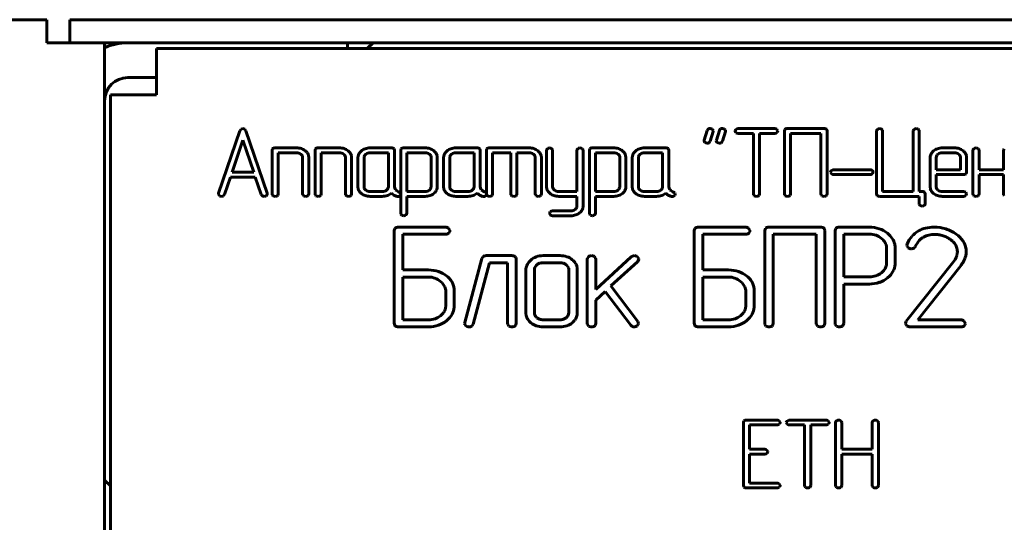
# Model space of a CAD drawing. Units: millimetres. Extents: x -91 to 2842, y 105 to 1996.
# Drawn here: x 126 to 168, y 1384 to 1406 of the extents above; entities that cross this region are included whole.
import ezdxf

# ---------------------------------------------------------------- set-up
doc = ezdxf.new("R2010")
doc.units = ezdxf.units.MM
doc.linetypes.add('K5LT_BASIC', pattern=[0])
doc.layers.add('Системный слой', color=7, linetype='Continuous')

# ---------------------------------------------------------------- blocks, each defined once
blk = doc.blocks.new('U193')
at = {"layer": 'Системный слой', "color": 143, "linetype": 'K5LT_BASIC', "lineweight": 60, "true_color": 0x33acca}
for p, q in [((110.248, 1405.574), (127.048, 1405.574)), ((127.048, 1404.574), (127.048, 1405.574)), ((128.048, 1405.574), (129.048, 1405.574)), ((128.048, 1404.574), (128.048, 1405.574)), ((129.048, 1405.574), (572.048, 1405.574)), ((129.548, 1404.574), (127.048, 1404.574)), ((129.548, 1404.574), (129.548, 1364.074)), ((129.548, 1404.574), (571.548, 1404.574)), ((140.048, 1404.574), (140.048, 1404.324)), ((141.148, 1404.574), (140.898, 1404.324)), ((131.798, 1404.324), (569.298, 1404.324)), ((131.798, 1404.324), (131.798, 1402.324)), ((131.798, 1403.074), (130.548, 1403.074)), ((129.798, 1365.324), (129.798, 1402.324)), ((131.798, 1402.324), (129.798, 1402.324)), ((135.396, 1400.776), (134.473, 1398.071)), ((135.448, 1400.85), (135.396, 1400.776)), ((135.522, 1400.871), (135.448, 1400.85)), ((135.604, 1400.845), (135.522, 1400.871)), ((135.649, 1400.776), (135.604, 1400.845)), ((136.571, 1398.071), (135.649, 1400.776)), ((155.59, 1400.789), (155.458, 1400.373)), ((155.716, 1400.323), (155.848, 1400.738)), ((155.836, 1400.82), (155.811, 1400.842)), ((155.853, 1400.77), (155.836, 1400.82)), ((155.848, 1400.738), (155.853, 1400.77)), ((156.117, 1400.789), (155.985, 1400.373)), ((156.243, 1400.323), (156.375, 1400.738)), ((156.363, 1400.82), (156.338, 1400.842)), ((156.38, 1400.77), (156.363, 1400.82)), ((156.375, 1400.738), (156.38, 1400.77)), ((156.792, 1400.766), (156.792, 1400.764)), ((156.792, 1400.764), (156.826, 1400.691)), ((156.902, 1400.869), (156.825, 1400.83)), ((156.924, 1400.871), (156.902, 1400.869)), ((158.51, 1400.871), (156.924, 1400.871)), ((156.924, 1400.662), (157.583, 1400.662)), ((157.583, 1400.662), (157.583, 1398.043)), ((157.848, 1400.662), (158.51, 1400.662)), ((157.848, 1398.043), (157.848, 1400.662)), ((158.641, 1400.777), (158.599, 1400.837)), ((158.607, 1400.695), (158.613, 1400.701)), ((158.613, 1400.701), (158.642, 1400.766)), ((158.642, 1400.766), (158.641, 1400.777)), ((158.942, 1400.832), (158.922, 1400.766)), ((158.922, 1400.766), (158.922, 1398.043)), ((158.95, 1400.841), (158.942, 1400.832)), ((160.637, 1400.871), (159.054, 1400.871)), ((159.187, 1398.043), (159.187, 1400.662)), ((159.187, 1400.662), (160.504, 1400.662)), ((160.504, 1400.662), (160.504, 1398.043)), ((160.769, 1400.766), (160.74, 1400.841)), ((160.769, 1398.043), (160.769, 1400.766)), ((162.904, 1400.767), (162.904, 1398.044)), ((163.164, 1400.799), (163.126, 1400.844)), ((163.169, 1400.767), (163.164, 1400.799)), ((163.169, 1398.148), (163.169, 1400.767)), ((164.486, 1400.767), (164.486, 1398.148)), ((164.746, 1400.799), (164.708, 1400.844)), ((164.751, 1400.767), (164.746, 1400.799)), ((164.751, 1398.148), (164.751, 1400.767)), ((135.524, 1400.371), (135.057, 1398.984)), ((135.991, 1398.984), (135.524, 1400.371)), ((155.458, 1400.373), (155.453, 1400.342)), ((155.985, 1400.373), (155.98, 1400.342)), ((136.81, 1399.996), (136.79, 1399.93)), ((136.79, 1399.93), (136.79, 1398.044)), ((136.818, 1400.004), (136.81, 1399.996)), ((137.843, 1400.035), (136.921, 1400.035)), ((137.054, 1398.044), (137.054, 1399.826)), ((137.054, 1399.826), (137.842, 1399.826)), ((138.662, 1399.996), (138.642, 1399.93)), ((138.642, 1399.93), (138.642, 1398.044)), ((138.67, 1400.004), (138.662, 1399.996)), ((139.695, 1400.035), (138.773, 1400.035)), ((138.906, 1399.826), (139.694, 1399.826)), ((138.906, 1398.044), (138.906, 1399.826)), ((140.644, 1399.904), (140.604, 1399.866)), ((141.942, 1400.035), (141.02, 1400.035)), ((141.809, 1399.826), (141.021, 1399.826)), ((141.809, 1398.358), (141.809, 1399.826)), ((142.073, 1399.93), (142.044, 1400.005)), ((142.073, 1398.359), (142.073, 1399.93)), ((142.366, 1399.996), (142.346, 1399.93)), ((142.346, 1399.93), (142.346, 1397.208)), ((142.374, 1400.004), (142.366, 1399.996)), ((143.402, 1400.035), (142.478, 1400.035)), ((142.61, 1399.826), (142.61, 1398.148)), ((143.401, 1399.826), (142.61, 1399.826)), ((144.348, 1399.904), (144.308, 1399.866)), ((145.646, 1400.035), (144.724, 1400.035)), ((145.513, 1399.826), (144.725, 1399.826)), ((145.513, 1398.358), (145.513, 1399.826)), ((145.778, 1399.93), (145.749, 1400.005)), ((145.778, 1398.359), (145.778, 1399.93)), ((146.07, 1399.996), (146.05, 1399.93)), ((146.05, 1399.93), (146.05, 1398.044)), ((146.078, 1400.004), (146.07, 1399.996)), ((147.894, 1400.035), (146.182, 1400.035)), ((146.315, 1399.826), (147.103, 1399.826)), ((146.315, 1398.044), (146.315, 1399.826)), ((147.103, 1399.826), (147.103, 1398.044)), ((147.368, 1399.826), (147.893, 1399.826)), ((147.368, 1398.044), (147.368, 1399.826)), ((148.643, 1399.931), (148.643, 1398.36)), ((148.903, 1399.963), (148.865, 1400.008)), ((148.908, 1399.931), (148.903, 1399.963)), ((148.908, 1398.36), (148.908, 1399.931)), ((149.958, 1399.931), (149.958, 1398.148)), ((150.217, 1399.963), (150.18, 1400.008)), ((150.223, 1399.931), (150.217, 1399.963)), ((150.223, 1397.522), (150.223, 1399.931)), ((150.515, 1399.996), (150.495, 1399.93)), ((150.495, 1399.93), (150.495, 1397.208)), ((150.523, 1400.004), (150.515, 1399.996)), ((151.551, 1400.035), (150.627, 1400.035)), ((150.76, 1399.826), (150.76, 1398.148)), ((151.55, 1399.826), (150.76, 1399.826)), ((152.497, 1399.904), (152.457, 1399.866)), ((153.795, 1400.035), (152.874, 1400.035)), ((153.662, 1399.826), (152.874, 1399.826)), ((153.662, 1398.358), (153.662, 1399.826)), ((153.927, 1399.93), (153.898, 1400.005)), ((153.927, 1398.359), (153.927, 1399.93)), ((165.369, 1399.904), (165.329, 1399.866)), ((166.272, 1400.035), (165.746, 1400.035)), ((166.272, 1399.826), (165.746, 1399.826)), ((167.071, 1399.93), (167.071, 1398.044)), ((167.331, 1399.962), (167.293, 1400.007)), ((167.336, 1399.93), (167.331, 1399.962)), ((167.336, 1399.093), (167.336, 1399.93)), ((168.386, 1399.93), (168.386, 1399.093)), ((138.028, 1399.765), (138.066, 1399.727)), ((138.105, 1399.616), (138.105, 1398.044)), ((138.369, 1399.615), (138.358, 1399.708)), ((138.369, 1398.044), (138.369, 1399.615)), ((139.881, 1399.765), (139.919, 1399.727)), ((139.957, 1399.616), (139.957, 1398.044)), ((140.221, 1399.615), (140.21, 1399.708)), ((140.221, 1398.044), (140.221, 1399.615)), ((140.494, 1399.615), (140.494, 1398.358)), ((140.764, 1399.66), (140.758, 1399.616)), ((140.758, 1399.616), (140.758, 1398.358)), ((143.606, 1399.746), (143.585, 1399.765)), ((143.661, 1398.36), (143.661, 1399.618)), ((143.925, 1399.618), (143.914, 1399.71)), ((143.925, 1398.36), (143.925, 1399.618)), ((144.198, 1399.615), (144.198, 1398.358)), ((144.468, 1399.66), (144.463, 1399.616)), ((144.463, 1399.616), (144.463, 1398.358)), ((148.08, 1399.765), (148.118, 1399.727)), ((148.156, 1399.616), (148.156, 1398.044)), ((148.421, 1399.615), (148.409, 1399.708)), ((148.421, 1398.044), (148.421, 1399.615)), ((151.755, 1399.746), (151.734, 1399.765)), ((151.81, 1398.36), (151.81, 1399.618)), ((152.075, 1399.618), (152.063, 1399.71)), ((152.075, 1398.36), (152.075, 1399.618)), ((152.347, 1399.615), (152.347, 1398.358)), ((152.617, 1399.66), (152.612, 1399.616)), ((152.612, 1399.616), (152.612, 1398.358)), ((165.219, 1399.615), (165.219, 1398.358)), ((165.489, 1399.66), (165.484, 1399.615)), ((165.484, 1399.615), (165.484, 1399.09)), ((166.496, 1399.727), (166.458, 1399.765)), ((166.534, 1399.09), (166.534, 1399.615)), ((166.799, 1399.615), (166.787, 1399.707)), ((166.799, 1398.986), (166.799, 1399.615)), ((135.057, 1398.984), (135.991, 1398.984)), ((160.922, 1398.988), (160.922, 1398.986)), ((160.922, 1398.986), (160.956, 1398.913)), ((161.031, 1399.091), (160.955, 1399.052)), ((161.053, 1399.093), (161.031, 1399.091)), ((162.634, 1399.093), (161.053, 1399.093)), ((162.765, 1398.999), (162.724, 1399.059)), ((162.737, 1398.923), (162.766, 1398.988)), ((162.766, 1398.988), (162.765, 1398.999)), ((165.484, 1399.09), (166.534, 1399.09)), ((166.778, 1398.92), (166.799, 1398.986)), ((168.386, 1399.093), (167.336, 1399.093)), ((134.726, 1398.016), (134.985, 1398.775)), ((134.985, 1398.775), (136.06, 1398.775)), ((136.06, 1398.775), (136.318, 1398.016)), ((161.053, 1398.884), (162.634, 1398.884)), ((162.732, 1398.917), (162.737, 1398.923)), ((165.484, 1398.357), (165.484, 1398.881)), ((165.484, 1398.881), (166.667, 1398.881)), ((166.77, 1398.911), (166.778, 1398.92)), ((167.336, 1398.884), (168.386, 1398.884)), ((167.336, 1398.044), (167.336, 1398.884)), ((168.386, 1398.884), (168.386, 1398.044)), ((140.494, 1398.358), (140.504, 1398.269)), ((140.797, 1398.247), (140.835, 1398.209)), ((141.021, 1398.148), (141.546, 1398.148)), ((141.804, 1398.313), (141.809, 1398.358)), ((142.085, 1398.295), (142.073, 1398.359)), ((142.121, 1398.227), (142.085, 1398.295)), ((142.335, 1398.091), (142.253, 1398.141)), ((142.349, 1398.043), (142.335, 1398.091)), ((142.61, 1398.148), (143.401, 1398.148)), ((143.66, 1398.339), (143.661, 1398.36)), ((143.774, 1398.063), (143.813, 1398.098)), ((144.198, 1398.358), (144.209, 1398.269)), ((144.501, 1398.247), (144.539, 1398.209)), ((144.725, 1398.148), (145.25, 1398.148)), ((145.508, 1398.313), (145.513, 1398.358)), ((145.789, 1398.295), (145.778, 1398.359)), ((145.825, 1398.227), (145.789, 1398.295)), ((146.04, 1398.091), (145.957, 1398.141)), ((146.053, 1398.043), (146.04, 1398.091)), ((148.643, 1398.36), (148.645, 1398.318)), ((148.988, 1398.21), (148.945, 1398.251)), ((149.958, 1398.148), (149.173, 1398.148)), ((150.76, 1398.148), (151.55, 1398.148)), ((151.809, 1398.339), (151.81, 1398.36)), ((151.923, 1398.063), (151.962, 1398.098)), ((152.347, 1398.358), (152.358, 1398.269)), ((152.65, 1398.247), (152.688, 1398.209)), ((152.874, 1398.148), (153.4, 1398.148)), ((153.657, 1398.313), (153.662, 1398.358)), ((153.939, 1398.295), (153.927, 1398.359)), ((153.974, 1398.227), (153.939, 1398.295)), ((154.189, 1398.091), (154.107, 1398.141)), ((154.202, 1398.043), (154.189, 1398.091)), ((164.486, 1398.148), (163.169, 1398.148)), ((164.88, 1398.148), (164.751, 1398.148)), ((165.013, 1398.043), (164.984, 1398.118)), ((165.219, 1398.358), (165.23, 1398.269)), ((165.56, 1398.209), (165.522, 1398.247)), ((166.667, 1398.148), (165.747, 1398.148)), ((166.798, 1398.054), (166.757, 1398.115)), ((134.473, 1398.071), (134.468, 1398.041)), ((134.468, 1398.041), (134.472, 1398.014)), ((134.472, 1398.014), (134.509, 1397.967)), ((134.683, 1397.959), (134.688, 1397.962)), ((134.688, 1397.962), (134.726, 1398.016)), ((136.576, 1398.039), (136.571, 1398.071)), ((136.79, 1398.044), (136.795, 1398.007)), ((136.795, 1398.007), (136.829, 1397.964)), ((137.017, 1397.964), (137.034, 1397.981)), ((137.034, 1397.981), (137.054, 1398.044)), ((138.105, 1398.044), (138.11, 1398.007)), ((138.11, 1398.007), (138.144, 1397.964)), ((138.332, 1397.964), (138.349, 1397.981)), ((138.349, 1397.981), (138.369, 1398.044)), ((138.642, 1398.044), (138.647, 1398.007)), ((138.647, 1398.007), (138.681, 1397.964)), ((138.869, 1397.964), (138.886, 1397.981)), ((138.886, 1397.981), (138.906, 1398.044)), ((139.957, 1398.044), (139.962, 1398.007)), ((139.962, 1398.007), (139.996, 1397.964)), ((140.184, 1397.964), (140.201, 1397.981)), ((140.201, 1397.981), (140.221, 1398.044)), ((141.02, 1397.939), (141.546, 1397.939)), ((142.174, 1397.939), (142.222, 1397.934)), ((142.312, 1397.965), (142.328, 1397.982)), ((142.328, 1397.982), (142.349, 1398.043)), ((142.61, 1397.939), (143.402, 1397.939)), ((142.61, 1397.208), (142.61, 1397.939)), ((144.724, 1397.939), (145.251, 1397.939)), ((145.878, 1397.939), (145.926, 1397.934)), ((146.016, 1397.965), (146.032, 1397.982)), ((146.032, 1397.982), (146.053, 1398.043)), ((146.05, 1398.044), (146.056, 1398.007)), ((146.056, 1398.007), (146.09, 1397.964)), ((146.278, 1397.964), (146.295, 1397.981)), ((146.295, 1397.981), (146.315, 1398.044)), ((147.103, 1398.044), (147.109, 1398.007)), ((147.109, 1398.007), (147.143, 1397.964)), ((147.331, 1397.964), (147.348, 1397.981)), ((147.348, 1397.981), (147.368, 1398.044)), ((148.156, 1398.044), (148.162, 1398.007)), ((148.162, 1398.007), (148.196, 1397.964)), ((148.384, 1397.964), (148.401, 1397.981)), ((148.401, 1397.981), (148.421, 1398.044)), ((149.172, 1397.939), (149.958, 1397.939)), ((149.958, 1397.939), (149.958, 1397.522)), ((150.76, 1397.939), (151.551, 1397.939)), ((150.76, 1397.208), (150.76, 1397.939)), ((152.873, 1397.939), (153.4, 1397.939)), ((154.027, 1397.939), (154.075, 1397.934)), ((154.165, 1397.965), (154.182, 1397.982)), ((154.182, 1397.982), (154.202, 1398.043)), ((157.583, 1398.043), (157.589, 1398.006)), ((157.589, 1398.006), (157.623, 1397.964)), ((157.811, 1397.964), (157.828, 1397.981)), ((157.828, 1397.981), (157.848, 1398.043)), ((158.922, 1398.043), (158.928, 1398.006)), ((158.928, 1398.006), (158.962, 1397.964)), ((159.15, 1397.964), (159.167, 1397.981)), ((159.167, 1397.981), (159.187, 1398.043)), ((160.504, 1398.043), (160.51, 1398.006)), ((160.51, 1398.006), (160.544, 1397.964)), ((160.732, 1397.964), (160.749, 1397.981)), ((160.749, 1397.981), (160.769, 1398.043)), ((162.904, 1398.044), (162.933, 1397.969)), ((163.036, 1397.939), (164.748, 1397.939)), ((164.748, 1397.939), (164.748, 1397.625)), ((165.013, 1397.624), (165.013, 1398.043)), ((165.746, 1397.939), (166.667, 1397.939)), ((166.764, 1397.973), (166.77, 1397.978)), ((166.77, 1397.978), (166.799, 1398.044)), ((166.799, 1398.044), (166.798, 1398.054)), ((167.071, 1398.044), (167.077, 1398.007)), ((167.077, 1398.007), (167.111, 1397.964)), ((167.299, 1397.964), (167.316, 1397.981)), ((167.316, 1397.981), (167.336, 1398.044)), ((168.386, 1398.044), (168.392, 1398.007)), ((168.392, 1398.007), (168.426, 1397.964)), ((149.698, 1397.312), (148.906, 1397.312)), ((149.958, 1397.522), (149.953, 1397.477)), ((150.071, 1397.227), (150.111, 1397.263)), ((164.748, 1397.625), (164.753, 1397.592)), ((164.753, 1397.592), (164.79, 1397.546)), ((142.346, 1397.208), (142.351, 1397.176)), ((142.351, 1397.176), (142.388, 1397.131)), ((148.775, 1397.207), (148.775, 1397.205)), ((148.775, 1397.205), (148.809, 1397.134)), ((148.906, 1397.103), (149.699, 1397.103)), ((150.495, 1397.208), (150.5, 1397.176)), ((150.5, 1397.176), (150.537, 1397.131)), ((142.094, 1396.557), (142.064, 1396.458)), ((142.064, 1396.458), (142.064, 1392.454)), ((142.105, 1396.569), (142.094, 1396.557)), ((144.286, 1396.612), (142.249, 1396.612)), ((144.47, 1396.473), (144.412, 1396.563)), ((144.423, 1396.354), (144.459, 1396.405)), ((144.459, 1396.405), (144.471, 1396.459)), ((144.471, 1396.459), (144.47, 1396.473)), ((155.058, 1396.557), (155.029, 1396.458)), ((155.029, 1396.458), (155.029, 1392.454)), ((155.07, 1396.569), (155.058, 1396.557)), ((157.251, 1396.612), (155.214, 1396.612)), ((157.435, 1396.473), (157.377, 1396.563)), ((157.388, 1396.354), (157.424, 1396.405)), ((157.424, 1396.405), (157.436, 1396.459)), ((157.436, 1396.459), (157.435, 1396.473)), ((158.101, 1396.557), (158.071, 1396.458)), ((158.071, 1396.458), (158.071, 1392.453)), ((158.113, 1396.569), (158.101, 1396.557)), ((160.482, 1396.612), (158.257, 1396.612)), ((160.667, 1392.453), (160.667, 1396.458)), ((161.144, 1396.557), (161.114, 1396.458)), ((161.114, 1396.458), (161.114, 1392.453)), ((161.155, 1396.569), (161.144, 1396.557)), ((162.595, 1396.612), (161.299, 1396.612)), ((142.435, 1394.76), (142.435, 1396.305)), ((142.435, 1396.305), (144.286, 1396.305)), ((144.286, 1396.305), (144.302, 1396.306)), ((155.399, 1396.305), (157.251, 1396.305)), ((155.399, 1394.76), (155.399, 1396.305)), ((157.251, 1396.305), (157.266, 1396.306)), ((158.442, 1396.305), (160.297, 1396.305)), ((158.442, 1392.453), (158.442, 1396.305)), ((160.297, 1396.305), (160.297, 1392.453)), ((161.485, 1396.305), (161.485, 1394.458)), ((162.595, 1396.305), (161.485, 1396.305)), ((163.174, 1396.075), (163.121, 1396.123)), ((163.339, 1395.072), (163.339, 1395.689)), ((163.71, 1395.072), (163.71, 1395.688)), ((164.231, 1395.881), (164.22, 1395.826)), ((164.22, 1395.826), (164.225, 1395.787)), ((164.225, 1395.787), (164.277, 1395.717)), ((145.851, 1395.259), (145.11, 1392.487)), ((145.91, 1395.347), (145.851, 1395.259)), ((147.144, 1395.379), (146.033, 1395.379)), ((147.329, 1392.453), (147.329, 1395.225)), ((147.964, 1395.187), (147.92, 1395.144)), ((149.234, 1395.379), (148.493, 1395.379)), ((150.415, 1395.275), (150.401, 1395.225)), ((150.401, 1395.225), (150.401, 1392.453)), ((150.457, 1395.327), (150.415, 1395.275)), ((150.765, 1395.271), (150.712, 1395.339)), ((150.772, 1395.225), (150.765, 1395.271)), ((152.305, 1395.324), (150.772, 1393.916)), ((150.772, 1393.916), (150.772, 1395.225)), ((151.43, 1394.068), (152.579, 1395.114)), ((152.629, 1395.236), (152.569, 1395.331)), ((152.579, 1395.114), (152.589, 1395.124)), ((152.589, 1395.124), (152.631, 1395.219)), ((152.631, 1395.219), (152.629, 1395.236)), ((166.298, 1395.217), (166.22, 1395.097)), ((166.353, 1395.325), (166.298, 1395.217)), ((143.549, 1394.76), (142.435, 1394.76)), ((145.473, 1392.42), (146.181, 1395.072)), ((146.181, 1395.072), (146.959, 1395.072)), ((146.959, 1395.072), (146.959, 1392.454)), ((147.753, 1394.763), (147.753, 1392.915)), ((148.13, 1394.826), (148.123, 1394.764)), ((148.123, 1394.764), (148.123, 1392.915)), ((149.234, 1395.072), (148.493, 1395.072)), ((149.548, 1394.932), (149.497, 1394.983)), ((149.605, 1392.915), (149.605, 1394.764)), ((149.975, 1392.915), (149.975, 1394.763)), ((156.514, 1394.76), (155.399, 1394.76)), ((166.22, 1395.097), (164.186, 1392.54)), ((164.69, 1392.606), (166.531, 1394.925)), ((142.437, 1394.453), (142.435, 1392.606)), ((143.545, 1394.453), (142.437, 1394.453)), ((144.128, 1394.207), (144.063, 1394.267)), ((155.402, 1394.453), (155.399, 1392.606)), ((156.509, 1394.453), (155.402, 1394.453)), ((157.093, 1394.207), (157.028, 1394.267)), ((161.485, 1394.458), (162.595, 1394.458)), ((163.384, 1394.423), (163.462, 1394.494)), ((144.289, 1393.223), (144.289, 1393.84)), ((144.641, 1394.033), (144.585, 1394.197)), ((144.66, 1393.935), (144.641, 1394.033)), ((144.66, 1393.223), (144.66, 1393.935)), ((152.594, 1392.537), (151.43, 1394.068)), ((157.254, 1393.223), (157.254, 1393.84)), ((157.606, 1394.033), (157.55, 1394.197)), ((157.624, 1393.935), (157.606, 1394.033)), ((157.624, 1393.223), (157.624, 1393.935)), ((161.485, 1394.152), (162.595, 1394.152)), ((161.485, 1392.453), (161.485, 1394.152)), ((150.772, 1393.454), (151.175, 1393.827)), ((150.772, 1392.453), (150.772, 1393.454)), ((151.175, 1393.827), (152.282, 1392.37)), ((142.435, 1392.606), (143.545, 1392.606)), ((144.334, 1392.572), (144.411, 1392.643)), ((148.18, 1392.747), (148.23, 1392.696)), ((148.493, 1392.606), (149.234, 1392.606)), ((149.598, 1392.853), (149.605, 1392.915)), ((155.399, 1392.606), (156.51, 1392.606)), ((157.298, 1392.572), (157.376, 1392.643)), ((166.557, 1392.606), (164.69, 1392.606)), ((166.741, 1392.467), (166.682, 1392.557)), ((142.249, 1392.299), (143.545, 1392.299)), ((145.11, 1392.487), (145.107, 1392.45)), ((145.107, 1392.45), (145.112, 1392.412)), ((145.112, 1392.412), (145.164, 1392.341)), ((145.415, 1392.331), (145.473, 1392.42)), ((146.959, 1392.454), (146.967, 1392.4)), ((146.967, 1392.4), (147.014, 1392.336)), ((147.277, 1392.336), (147.3, 1392.36)), ((147.3, 1392.36), (147.329, 1392.453)), ((148.493, 1392.299), (149.234, 1392.299)), ((150.401, 1392.453), (150.409, 1392.4)), ((150.409, 1392.4), (150.457, 1392.336)), ((150.72, 1392.336), (150.742, 1392.36)), ((150.742, 1392.36), (150.772, 1392.453)), ((152.564, 1392.343), (152.608, 1392.396)), ((152.623, 1392.451), (152.594, 1392.537)), ((152.608, 1392.396), (152.623, 1392.451)), ((155.214, 1392.299), (156.51, 1392.299)), ((158.071, 1392.453), (158.079, 1392.399)), ((158.079, 1392.399), (158.127, 1392.336)), ((158.39, 1392.336), (158.412, 1392.359)), ((158.412, 1392.359), (158.442, 1392.453)), ((160.297, 1392.453), (160.304, 1392.399)), ((160.304, 1392.399), (160.352, 1392.336)), ((160.615, 1392.336), (160.638, 1392.359)), ((160.638, 1392.359), (160.667, 1392.453)), ((161.114, 1392.453), (161.122, 1392.399)), ((161.122, 1392.399), (161.17, 1392.336)), ((161.433, 1392.336), (161.455, 1392.359)), ((161.455, 1392.359), (161.485, 1392.453)), ((164.16, 1392.466), (164.173, 1392.404)), ((164.173, 1392.404), (164.212, 1392.349)), ((164.342, 1392.299), (166.557, 1392.299)), ((166.557, 1392.299), (166.572, 1392.3)), ((166.694, 1392.349), (166.73, 1392.399)), ((166.73, 1392.399), (166.742, 1392.453)), ((166.742, 1392.453), (166.741, 1392.467)), ((157.177, 1388.233), (157.157, 1388.167)), ((157.157, 1388.167), (157.157, 1385.445)), ((157.185, 1388.241), (157.177, 1388.233)), ((158.606, 1388.271), (157.288, 1388.271)), ((157.421, 1387.012), (157.421, 1388.062)), ((157.421, 1388.062), (158.606, 1388.062)), ((158.737, 1388.178), (158.695, 1388.238)), ((158.703, 1388.096), (158.709, 1388.101)), ((158.709, 1388.101), (158.738, 1388.167)), ((158.738, 1388.167), (158.737, 1388.178)), ((159.006, 1388.167), (159.006, 1388.165)), ((159.006, 1388.165), (159.04, 1388.092)), ((159.116, 1388.27), (159.039, 1388.231)), ((159.138, 1388.271), (159.116, 1388.27)), ((160.724, 1388.271), (159.138, 1388.271)), ((159.138, 1388.062), (159.797, 1388.062)), ((159.797, 1388.062), (159.797, 1385.444)), ((160.062, 1385.444), (160.062, 1388.062)), ((160.062, 1388.062), (160.724, 1388.062)), ((160.855, 1388.178), (160.813, 1388.238)), ((160.821, 1388.096), (160.827, 1388.101)), ((160.827, 1388.101), (160.856, 1388.167)), ((160.856, 1388.167), (160.855, 1388.178)), ((161.136, 1388.167), (161.136, 1385.444)), ((161.396, 1388.199), (161.358, 1388.245)), ((161.401, 1388.167), (161.396, 1388.199)), ((161.401, 1387.012), (161.401, 1388.167)), ((162.718, 1388.167), (162.718, 1387.012)), ((162.978, 1388.199), (162.941, 1388.245)), ((162.983, 1388.167), (162.978, 1388.199)), ((162.983, 1385.444), (162.983, 1388.167)), ((158.078, 1387.012), (157.421, 1387.012)), ((157.421, 1385.549), (157.421, 1386.803)), ((157.421, 1386.803), (158.078, 1386.803)), ((158.209, 1386.918), (158.168, 1386.979)), ((158.176, 1386.836), (158.181, 1386.842)), ((158.181, 1386.842), (158.21, 1386.907)), ((158.21, 1386.907), (158.209, 1386.918)), ((162.718, 1387.012), (161.401, 1387.012)), ((161.401, 1386.803), (162.718, 1386.803)), ((161.401, 1385.444), (161.401, 1386.803)), ((162.718, 1386.803), (162.718, 1385.444)), ((129.548, 1385.674), (129.798, 1385.424)), ((157.157, 1385.445), (157.186, 1385.369)), ((157.288, 1385.34), (158.606, 1385.34)), ((158.606, 1385.549), (157.421, 1385.549)), ((158.737, 1385.455), (158.695, 1385.515)), ((158.703, 1385.373), (158.709, 1385.379)), ((158.709, 1385.379), (158.738, 1385.444)), ((158.738, 1385.444), (158.737, 1385.455)), ((159.797, 1385.444), (159.803, 1385.407)), ((159.803, 1385.407), (159.837, 1385.364)), ((160.025, 1385.364), (160.042, 1385.382)), ((160.042, 1385.382), (160.062, 1385.444)), ((161.136, 1385.444), (161.142, 1385.407)), ((161.142, 1385.407), (161.176, 1385.364)), ((161.364, 1385.364), (161.381, 1385.382)), ((161.381, 1385.382), (161.401, 1385.444)), ((162.718, 1385.444), (162.724, 1385.407)), ((162.724, 1385.407), (162.758, 1385.364)), ((162.946, 1385.364), (162.963, 1385.382)), ((162.963, 1385.382), (162.983, 1385.444))]:
    blk.add_line(p, q, dxfattribs=at)
for centre, radius, start, end in [((130.548, 1402.074), 2.5, 90, 113.5782), ((130.548, 1402.074), 1, 90, 180), ((155.704, 1400.749), 0.121, 122.8075, 160.765), ((155.713, 1400.721), 0.15, 88.8892, 119.8992), ((155.717, 1400.701), 0.17, 56.4139, 90.3183), ((156.231, 1400.749), 0.121, 122.8075, 160.765), ((156.24, 1400.721), 0.15, 88.8892, 119.8992), ((156.244, 1400.701), 0.17, 56.4139, 90.3183), ((156.917, 1400.742), 0.127, 136.2558, 169.0495), ((156.918, 1400.819), 0.157, 234.4113, 272.1902), ((158.506, 1400.725), 0.146, 50.4364, 88.6716), ((158.517, 1400.801), 0.139, 267.2192, 310.6239), ((159.013, 1400.773), 0.0918, 106.2385, 132.5918), ((159.054, 1400.631), 0.239, 90, 106.2385), ((160.637, 1400.63), 0.24, 73.9531, 90), ((160.678, 1400.772), 0.0926, 47.9699, 73.9531), ((163.006, 1400.754), 0.103, 127.3839, 172.846), ((163.037, 1400.732), 0.139, 90.0788, 131.9499), ((163.035, 1400.704), 0.167, 56.826, 89.5244), ((164.589, 1400.754), 0.103, 127.3919, 172.8676), ((164.619, 1400.732), 0.139, 90.0788, 131.9499), ((164.617, 1400.704), 0.167, 56.826, 89.5244), ((155.613, 1400.38), 0.165, 193.5965, 222.9627), ((155.587, 1400.42), 0.179, 237.9499, 270.7764), ((155.593, 1400.384), 0.143, 268.7104, 298.9541), ((155.574, 1400.388), 0.156, 304.3103, 335.3798), ((156.14, 1400.38), 0.165, 193.5965, 222.9627), ((156.114, 1400.42), 0.179, 237.9499, 270.7764), ((156.12, 1400.384), 0.143, 268.7104, 298.9541), ((156.101, 1400.388), 0.156, 304.3102, 335.3798), ((136.88, 1399.937), 0.0918, 106.2471, 132.6001), ((136.921, 1399.796), 0.239, 90, 106.2471), ((137.842, 1399.488), 0.337, 71.9413, 90), ((137.843, 1399.361), 0.673, 72.0759, 90), ((137.866, 1399.561), 0.261, 51.399, 71.9413), ((137.885, 1399.492), 0.536, 51.9635, 72.0759), ((137.934, 1399.555), 0.456, 34.6579, 51.9635), ((138.036, 1399.625), 0.333, 14.3747, 34.6579), ((138.732, 1399.937), 0.0918, 106.2471, 132.6001), ((138.773, 1399.796), 0.239, 90, 106.2471), ((139.694, 1399.488), 0.337, 71.9413, 90), ((139.695, 1399.361), 0.673, 72.0759, 90), ((139.718, 1399.561), 0.261, 51.399, 71.9413), ((139.737, 1399.492), 0.536, 51.9635, 72.0759), ((139.786, 1399.555), 0.456, 34.6579, 51.9635), ((139.888, 1399.625), 0.333, 14.3747, 34.6579), ((140.921, 1399.563), 0.438, 136.324, 156.2185), ((140.971, 1399.529), 0.497, 109.1829, 131.1121), ((141.02, 1399.387), 0.648, 90, 109.1829), ((140.997, 1399.561), 0.261, 108.0645, 128.6105), ((141.021, 1399.489), 0.337, 90, 108.0645), ((141.942, 1399.795), 0.24, 73.9463, 90), ((141.982, 1399.936), 0.0925, 47.9601, 73.9463), ((142.436, 1399.937), 0.0918, 106.2405, 132.5937), ((142.478, 1399.795), 0.239, 90, 106.2405), ((143.401, 1399.501), 0.325, 71.716, 90), ((143.402, 1399.383), 0.651, 71.9138, 90), ((143.42, 1399.558), 0.264, 51.4275, 71.716), ((143.433, 1399.479), 0.551, 52.226, 71.9138), ((143.487, 1399.549), 0.462, 35.1175, 52.226), ((143.597, 1399.626), 0.328, 14.7662, 35.1175), ((144.625, 1399.563), 0.438, 136.324, 156.2185), ((144.675, 1399.529), 0.497, 109.1829, 131.1121), ((144.724, 1399.387), 0.648, 90, 109.1829), ((144.702, 1399.561), 0.261, 108.0645, 128.6105), ((144.725, 1399.489), 0.337, 90, 108.0645), ((145.646, 1399.795), 0.24, 73.9463, 90), ((145.687, 1399.936), 0.0925, 47.9601, 73.9463), ((146.141, 1399.937), 0.0919, 106.2418, 132.595), ((146.182, 1399.795), 0.239, 90, 106.2418), ((147.893, 1399.488), 0.338, 71.9544, 90), ((147.894, 1399.36), 0.674, 72.0852, 90), ((147.917, 1399.56), 0.261, 51.4218, 71.9544), ((147.936, 1399.492), 0.536, 51.9785, 72.0852), ((147.986, 1399.555), 0.456, 34.6769, 51.9785), ((148.087, 1399.625), 0.333, 14.3918, 34.6769), ((148.745, 1399.918), 0.103, 127.4085, 172.8659), ((148.775, 1399.896), 0.139, 90.0817, 131.9693), ((148.774, 1399.868), 0.167, 56.8042, 89.5222), ((150.06, 1399.918), 0.103, 127.4171, 172.8425), ((150.09, 1399.896), 0.139, 90.0846, 131.9886), ((150.089, 1399.868), 0.167, 56.8042, 89.5222), ((150.586, 1399.937), 0.0918, 106.2405, 132.5937), ((150.627, 1399.795), 0.239, 90, 106.2405), ((151.55, 1399.501), 0.325, 71.716, 90), ((151.551, 1399.383), 0.651, 71.9138, 90), ((151.569, 1399.558), 0.264, 51.4275, 71.716), ((151.582, 1399.479), 0.551, 52.226, 71.9138), ((151.636, 1399.549), 0.462, 35.1175, 52.226), ((151.746, 1399.626), 0.328, 14.7662, 35.1175), ((152.774, 1399.563), 0.438, 136.324, 156.2185), ((152.824, 1399.529), 0.497, 109.1829, 131.1121), ((152.874, 1399.387), 0.648, 90, 109.1829), ((152.851, 1399.561), 0.261, 108.0645, 128.6105), ((152.874, 1399.489), 0.337, 90, 108.0645), ((153.795, 1399.795), 0.24, 73.9463, 90), ((153.836, 1399.936), 0.0925, 47.9601, 73.9463), ((165.646, 1399.563), 0.438, 136.324, 156.2185), ((165.696, 1399.529), 0.497, 109.1829, 131.1121), ((165.746, 1399.387), 0.648, 90, 109.1829), ((165.723, 1399.561), 0.261, 108.0989, 128.6674), ((165.746, 1399.489), 0.336, 90, 108.0989), ((166.272, 1399.362), 0.673, 72.0615, 90), ((166.272, 1399.489), 0.336, 71.9011, 90), ((166.295, 1399.561), 0.261, 51.3326, 71.9011), ((166.314, 1399.492), 0.536, 51.9397, 72.0615), ((166.364, 1399.555), 0.456, 34.6268, 51.9397), ((166.465, 1399.625), 0.333, 14.3469, 34.6268), ((167.174, 1399.917), 0.103, 127.4251, 172.8641), ((167.204, 1399.896), 0.139, 90.0846, 131.9886), ((167.202, 1399.868), 0.167, 56.826, 89.5244), ((168.488, 1399.917), 0.103, 127.3919, 172.8676), ((137.926, 1399.617), 0.178, 18.9763, 38.1007), ((137.923, 1399.616), 0.181, 0, 18.9763), ((139.778, 1399.617), 0.178, 18.9763, 38.1007), ((139.776, 1399.616), 0.181, 0, 18.9763), ((140.802, 1399.615), 0.308, 156.2185, 180), ((140.926, 1399.62), 0.167, 145.8545, 166.1365), ((140.978, 1399.584), 0.231, 128.6104, 145.8545), ((143.47, 1399.609), 0.193, 23.218, 44.9845), ((143.491, 1399.618), 0.17, 0, 23.218), ((144.506, 1399.615), 0.308, 156.2185, 180), ((144.63, 1399.62), 0.167, 145.8545, 166.1365), ((144.683, 1399.584), 0.231, 128.6104, 145.8545), ((147.978, 1399.617), 0.178, 18.9786, 38.1018), ((147.975, 1399.616), 0.181, 0, 18.9786), ((151.619, 1399.609), 0.193, 23.218, 44.9845), ((151.64, 1399.618), 0.17, 0, 23.218), ((152.655, 1399.615), 0.308, 156.2185, 180), ((152.779, 1399.62), 0.167, 145.8545, 166.1365), ((152.832, 1399.584), 0.231, 128.6104, 145.8545), ((165.527, 1399.615), 0.308, 156.2185, 180), ((165.652, 1399.62), 0.168, 145.9301, 166.2041), ((165.704, 1399.584), 0.231, 128.6674, 145.9301), ((166.355, 1399.616), 0.179, 18.9665, 38.0979), ((166.352, 1399.615), 0.182, 0, 18.9665), ((161.047, 1398.964), 0.127, 136.2964, 169.0676), ((162.631, 1398.947), 0.146, 50.3943, 88.6704), ((161.047, 1399.041), 0.157, 234.3946, 272.1802), ((162.641, 1399.023), 0.139, 267.2208, 310.6446), ((166.667, 1399.119), 0.238, 270, 286.265), ((166.708, 1398.979), 0.0918, 286.265, 312.6173), ((140.828, 1398.35), 0.334, 193.9536, 214.2445), ((140.934, 1398.422), 0.462, 214.2445, 231.4691), ((140.94, 1398.358), 0.181, 180, 198.9744), ((140.937, 1398.357), 0.178, 198.9744, 218.1004), ((140.997, 1398.413), 0.261, 231.3895, 251.9355), ((141.021, 1398.485), 0.337, 251.9355, 270), ((141.546, 1398.485), 0.337, 270, 288.0645), ((141.57, 1398.413), 0.261, 288.0645, 308.6105), ((141.589, 1398.389), 0.231, 308.6105, 325.8545), ((141.641, 1398.354), 0.167, 325.8545, 346.1365), ((142.275, 1398.354), 0.2, 219.519, 237.0221), ((142.449, 1398.623), 0.52, 237.0221, 247.8466), ((143.401, 1398.443), 0.295, 270, 289.1225), ((143.404, 1398.434), 0.286, 289.1225, 308.5699), ((143.433, 1398.397), 0.239, 308.5699, 328.7302), ((143.499, 1398.358), 0.162, 328.7302, 353.2798), ((143.533, 1398.378), 0.397, 315.0527, 336.8248), ((143.575, 1398.36), 0.351, 336.8248, 0), ((144.532, 1398.35), 0.334, 193.9536, 214.2445), ((144.638, 1398.422), 0.462, 214.2445, 231.4691), ((144.644, 1398.358), 0.181, 180, 198.9744), ((144.641, 1398.357), 0.178, 198.9744, 218.1004), ((144.702, 1398.413), 0.261, 231.3895, 251.9355), ((144.725, 1398.485), 0.337, 251.9355, 270), ((145.25, 1398.485), 0.337, 270, 288.0645), ((145.274, 1398.413), 0.261, 288.0645, 308.6105), ((145.293, 1398.389), 0.231, 308.6105, 325.8545), ((145.345, 1398.354), 0.167, 325.8545, 346.1365), ((145.979, 1398.354), 0.2, 219.519, 237.0221), ((146.154, 1398.623), 0.52, 237.0221, 247.8466), ((148.972, 1398.355), 0.329, 186.5574, 210.9304), ((149.085, 1398.423), 0.461, 210.9304, 231.4735), ((149.081, 1398.36), 0.174, 180, 199.1725), ((149.085, 1398.361), 0.178, 199.1725, 218.1176), ((149.165, 1398.44), 0.291, 232.355, 251.5459), ((149.173, 1398.463), 0.314, 251.5459, 270), ((151.55, 1398.443), 0.295, 270, 289.1225), ((151.553, 1398.434), 0.286, 289.1225, 308.5699), ((151.583, 1398.397), 0.239, 308.5699, 328.7302), ((151.648, 1398.358), 0.162, 328.7302, 353.2798), ((151.682, 1398.378), 0.397, 315.0527, 336.8248), ((151.724, 1398.36), 0.351, 336.8248, 0), ((152.682, 1398.35), 0.334, 193.9536, 214.2445), ((152.787, 1398.422), 0.462, 214.2445, 231.4691), ((152.793, 1398.358), 0.181, 180, 198.9744), ((152.79, 1398.357), 0.178, 198.9744, 218.1004), ((152.851, 1398.413), 0.261, 231.3895, 251.9355), ((152.874, 1398.485), 0.337, 251.9355, 270), ((153.4, 1398.485), 0.337, 270, 288.0645), ((153.423, 1398.413), 0.261, 288.0645, 308.6105), ((153.442, 1398.389), 0.231, 308.6105, 325.8545), ((153.495, 1398.354), 0.167, 325.8545, 346.1365), ((154.128, 1398.354), 0.2, 219.519, 237.0221), ((154.303, 1398.623), 0.52, 237.0221, 247.8466), ((164.88, 1397.907), 0.241, 73.9537, 90), ((164.921, 1398.049), 0.093, 47.9707, 73.9537), ((165.553, 1398.35), 0.334, 193.9667, 214.2589), ((165.659, 1398.422), 0.462, 214.2589, 231.4805), ((165.664, 1398.357), 0.181, 180, 198.9835), ((165.662, 1398.357), 0.178, 198.9835, 218.1044), ((165.723, 1398.414), 0.262, 231.473, 251.9846), ((165.747, 1398.487), 0.338, 251.9846, 270), ((166.664, 1398.003), 0.145, 50.337, 88.6497), ((134.601, 1398.102), 0.164, 235.8, 270.5043), ((134.604, 1398.097), 0.158, 269.3807, 299.7986), ((136.423, 1398.052), 0.111, 198.9974, 239.5663), ((136.439, 1398.096), 0.158, 242.5522, 270.8121), ((136.441, 1398.108), 0.17, 270.0214, 302.9522), ((136.472, 1398.05), 0.104, 306.1556, 354.077), ((136.972, 1398.308), 0.372, 247.4065, 262.2218), ((136.928, 1398.11), 0.171, 268.0029, 301.5625), ((138.287, 1398.308), 0.372, 247.4065, 262.2218), ((138.243, 1398.11), 0.171, 268.0029, 301.5625), ((138.824, 1398.308), 0.372, 247.4065, 262.2218), ((138.78, 1398.11), 0.171, 268.0029, 301.5625), ((140.139, 1398.308), 0.372, 247.4065, 262.2218), ((140.095, 1398.11), 0.171, 268.0029, 301.5625), ((140.973, 1398.47), 0.524, 231.4691, 251.9806), ((141.02, 1398.616), 0.677, 251.9806, 270), ((141.546, 1398.61), 0.671, 270, 289.558), ((141.601, 1398.456), 0.507, 289.558, 312.0924), ((143.166, 1399.492), 1.87, 229.0603, 232.3752), ((142.09, 1398.095), 0.106, 232.3752, 246.3238), ((142.336, 1398.43), 0.52, 236.1988, 245.2225), ((142.23, 1398.201), 0.267, 245.2225, 257.8163), ((142.228, 1398.061), 0.128, 267.3045, 311.1841), ((143.402, 1398.602), 0.663, 270, 288.3595), ((143.449, 1398.461), 0.514, 288.3595, 309.2386), ((144.677, 1398.47), 0.524, 231.4691, 251.9806), ((144.724, 1398.616), 0.677, 251.9806, 270), ((145.251, 1398.61), 0.671, 270, 289.558), ((145.305, 1398.456), 0.507, 289.558, 312.0924), ((146.87, 1399.492), 1.87, 229.0603, 232.3752), ((145.794, 1398.095), 0.106, 232.3752, 246.3238), ((146.04, 1398.43), 0.52, 236.1988, 245.2225), ((145.935, 1398.201), 0.267, 245.2225, 257.8163), ((145.932, 1398.061), 0.128, 267.3045, 311.1841), ((146.233, 1398.308), 0.372, 247.4065, 262.2218), ((146.188, 1398.11), 0.171, 268.0029, 301.5625), ((147.286, 1398.308), 0.372, 247.4065, 262.2218), ((147.241, 1398.11), 0.171, 268.0029, 301.5625), ((148.339, 1398.308), 0.372, 247.4065, 262.2218), ((148.294, 1398.11), 0.171, 268.0029, 301.5625), ((149.135, 1398.485), 0.54, 231.4735, 251.6945), ((149.172, 1398.597), 0.658, 251.6945, 270), ((151.551, 1398.602), 0.663, 270, 288.3595), ((151.598, 1398.461), 0.514, 288.3595, 309.2386), ((152.826, 1398.47), 0.524, 231.4691, 251.9806), ((152.873, 1398.616), 0.677, 251.9806, 270), ((153.4, 1398.61), 0.671, 270, 289.558), ((153.455, 1398.456), 0.507, 289.558, 312.0924), ((155.019, 1399.492), 1.87, 229.0603, 232.3752), ((153.943, 1398.095), 0.106, 232.3752, 246.3238), ((154.19, 1398.43), 0.52, 236.1988, 245.2225), ((154.084, 1398.201), 0.267, 245.2225, 257.8163), ((154.081, 1398.061), 0.128, 267.3045, 311.1841), ((157.766, 1398.307), 0.372, 247.4065, 262.2218), ((157.721, 1398.109), 0.171, 268.0029, 301.5625), ((159.105, 1398.307), 0.372, 247.4065, 262.2218), ((159.06, 1398.109), 0.171, 268.0029, 301.5625), ((160.687, 1398.307), 0.372, 247.4065, 262.2218), ((160.642, 1398.109), 0.171, 268.0029, 301.5625), ((162.995, 1398.037), 0.0926, 227.9822, 253.9617), ((163.036, 1398.179), 0.24, 253.9617, 270), ((165.698, 1398.471), 0.524, 231.4804, 251.989), ((165.746, 1398.617), 0.678, 251.989, 270), ((166.674, 1398.078), 0.139, 267.2279, 310.6749), ((167.254, 1398.308), 0.372, 247.4065, 262.2218), ((167.209, 1398.109), 0.17, 268.0035, 301.6084), ((148.986, 1397.16), 0.217, 146.0942, 167.2666), ((148.896, 1397.168), 0.144, 86.0789, 128.7452), ((149.698, 1397.637), 0.325, 270, 288.2823), ((149.717, 1397.58), 0.265, 288.2823, 308.5726), ((149.738, 1397.553), 0.231, 308.5726, 325.8113), ((149.79, 1397.517), 0.167, 325.8113, 346.0963), ((149.83, 1397.543), 0.397, 315.1194, 336.7432), ((149.879, 1397.522), 0.344, 336.7432, 0), ((164.882, 1397.685), 0.166, 236.586, 269.4992), ((164.877, 1397.665), 0.146, 271.3494, 309.6703), ((164.915, 1397.634), 0.0987, 304.4786, 354.2781), ((142.48, 1397.27), 0.167, 236.8041, 269.5222), ((142.475, 1397.25), 0.147, 271.3263, 309.5317), ((142.513, 1397.218), 0.0982, 304.3151, 354.194), ((148.934, 1397.356), 0.255, 240.5841, 263.7465), ((149.699, 1397.767), 0.664, 270, 288.3519), ((149.746, 1397.625), 0.515, 288.3519, 309.2259), ((150.629, 1397.27), 0.167, 236.8041, 269.5222), ((150.624, 1397.25), 0.147, 271.3263, 309.5317), ((150.662, 1397.218), 0.0982, 304.3151, 354.194), ((142.194, 1396.474), 0.13, 106.6258, 132.9721), ((142.249, 1396.289), 0.323, 90, 106.6258), ((144.286, 1396.44), 0.172, 68.6901, 90), ((144.265, 1396.385), 0.231, 50.3501, 68.6901), ((155.159, 1396.474), 0.13, 106.6258, 132.9721), ((155.214, 1396.289), 0.323, 90, 106.6258), ((157.251, 1396.44), 0.172, 68.6901, 90), ((157.229, 1396.385), 0.231, 50.3501, 68.6901), ((158.201, 1396.474), 0.13, 106.6278, 132.9741), ((158.257, 1396.289), 0.323, 90, 106.6278), ((160.482, 1396.288), 0.324, 73.4615, 90), ((160.537, 1396.474), 0.131, 47.2792, 73.4615), ((160.548, 1396.486), 0.114, 20.4696, 47.2792), ((160.473, 1396.458), 0.193, 0, 20.4696), ((161.244, 1396.474), 0.13, 106.6278, 132.9741), ((161.299, 1396.289), 0.323, 90, 106.6278), ((162.595, 1395.288), 1.324, 71.0542, 90), ((162.651, 1395.451), 1.152, 50.7266, 71.0542), ((165.244, 1395.515), 1.068, 119.6201, 139.2102), ((165.307, 1395.421), 1.181, 104.0017, 120.0092), ((165.394, 1395.071), 1.541, 90, 104.0017), ((165.394, 1394.949), 1.663, 72.3458, 90), ((165.42, 1395.032), 1.576, 54.2072, 72.3458), ((144.29, 1396.531), 0.225, 272.914, 291.8328), ((144.32, 1396.455), 0.144, 291.8328, 315.5723), ((157.255, 1396.531), 0.225, 272.914, 291.8328), ((157.285, 1396.455), 0.144, 291.8328, 315.5723), ((162.595, 1395.42), 0.886, 70.9126, 90), ((162.638, 1395.544), 0.754, 50.2131, 70.9126), ((162.756, 1395.66), 0.589, 23.1954, 44.8726), ((162.736, 1395.555), 1.018, 33.4469, 50.7266), ((162.965, 1395.706), 0.743, 13.2005, 33.4469), ((165.365, 1395.41), 1.228, 139.2102, 157.4659), ((165.575, 1395.298), 1.105, 138.4342, 154.3258), ((165.258, 1395.578), 0.682, 118.1647, 138.4342), ((165.402, 1395.311), 0.985, 103.9244, 118.1647), ((165.412, 1395.267), 1.03, 90, 103.9244), ((165.412, 1395.165), 1.132, 80.708, 90), ((165.401, 1395.092), 1.207, 71.7061, 80.708), ((165.375, 1395.014), 1.289, 63.2742, 71.7061), ((165.519, 1395.301), 0.967, 53.5388, 63.2742), ((165.52, 1395.269), 0.993, 47.1136, 54.6568), ((165.706, 1395.469), 0.72, 38.2493, 47.1136), ((165.597, 1395.283), 1.269, 34.6168, 54.0329), ((166.003, 1395.564), 0.776, 9.7053, 34.6168), ((162.824, 1395.689), 0.515, 0, 23.1954), ((162.93, 1395.698), 0.779, 6.4271, 13.2005), ((162.845, 1395.688), 0.865, 0, 6.4271), ((164.399, 1395.886), 0.209, 234.1533, 252.9398), ((164.412, 1395.928), 0.253, 252.9398, 270), ((164.333, 1396.219), 0.55, 278.2879, 284.8873), ((164.405, 1395.948), 0.27, 284.8873, 294.3123), ((164.429, 1395.841), 0.164, 302.2314, 336.6296), ((165.801, 1395.544), 0.598, 19.3276, 38.2493), ((165.824, 1395.553), 0.573, 0, 19.3276), ((165.79, 1395.553), 0.607, 354.5013, 0), ((165.967, 1395.558), 0.812, 4.7732, 9.7053), ((165.968, 1395.553), 0.811, 354.6864, 0), ((165.912, 1395.553), 0.867, 0, 4.7732), ((145.998, 1395.222), 0.152, 104.8017, 125.2642), ((146.033, 1395.089), 0.29, 90, 104.8017), ((147.144, 1395.055), 0.324, 73.4692, 90), ((147.199, 1395.241), 0.131, 47.2898, 73.4692), ((147.211, 1395.253), 0.114, 20.4785, 47.2898), ((147.136, 1395.225), 0.193, 0, 20.4785), ((148.398, 1394.687), 0.662, 136.3425, 156.3021), ((148.433, 1394.672), 0.697, 109.9702, 132.3551), ((148.493, 1394.506), 0.873, 90, 109.9702), ((149.234, 1394.472), 0.907, 71.3322, 90), ((149.286, 1394.623), 0.747, 50.7433, 71.3322), ((149.345, 1394.696), 0.653, 33.1175, 50.7433), ((150.591, 1395.185), 0.196, 111.9917, 133.2995), ((150.586, 1395.196), 0.184, 90, 111.9917), ((150.586, 1395.169), 0.21, 72.3643, 90), ((150.577, 1395.138), 0.242, 55.9563, 72.3643), ((152.462, 1395.145), 0.238, 112.0988, 131.4697), ((152.442, 1395.196), 0.183, 90, 112.0988), ((152.442, 1395.2), 0.179, 69.4724, 90), ((152.419, 1395.139), 0.245, 51.9457, 69.4724), ((165.76, 1395.563), 0.64, 338.1433, 343.4736), ((165.794, 1395.553), 0.604, 343.4736, 348.9583), ((165.8, 1395.552), 0.598, 348.9583, 354.5013), ((164.757, 1396.219), 2.196, 323.8902, 329.9248), ((165.815, 1395.606), 0.973, 329.9248, 338.996), ((165.913, 1395.569), 0.868, 338.9959, 344.0969), ((165.962, 1395.555), 0.817, 344.0969, 349.3549), ((165.973, 1395.553), 0.806, 349.3549, 354.6864), ((143.549, 1393.413), 1.347, 71.2925, 90), ((143.603, 1393.572), 1.18, 51.291, 71.2925), ((148.224, 1394.763), 0.471, 156.3021, 180), ((148.376, 1394.771), 0.252, 147.3115, 167.4375), ((148.442, 1394.728), 0.331, 129.7611, 147.3115), ((148.464, 1394.702), 0.366, 108.7707, 129.7611), ((148.493, 1394.616), 0.456, 90, 108.7707), ((149.234, 1394.616), 0.456, 71.2293, 90), ((149.263, 1394.702), 0.366, 50.2389, 71.2293), ((149.337, 1394.767), 0.267, 18.8491, 38.0426), ((149.328, 1394.764), 0.277, 0, 18.8491), ((149.471, 1394.779), 0.503, 13.0045, 33.1175), ((149.438, 1394.771), 0.537, 6.305, 13.0045), ((149.369, 1394.763), 0.606, 0, 6.305), ((156.514, 1393.413), 1.347, 71.2925, 90), ((156.567, 1393.572), 1.18, 51.291, 71.2925), ((162.71, 1395.149), 0.656, 308.3503, 325.8284), ((162.846, 1395.057), 0.492, 325.8284, 346.0382), ((162.817, 1395.064), 0.522, 346.0382, 353.2374), ((162.748, 1395.072), 0.591, 353.2374, 0), ((162.841, 1395.113), 0.877, 315.0963, 336.8381), ((162.936, 1395.072), 0.774, 336.8381, 0), ((143.545, 1393.639), 0.814, 70.2174, 90), ((143.544, 1393.638), 0.816, 50.4589, 70.2174), ((143.731, 1393.722), 0.982, 39.6721, 51.6437), ((143.891, 1393.855), 0.773, 26.1763, 39.6721), ((156.509, 1393.639), 0.814, 70.2174, 90), ((156.509, 1393.638), 0.816, 50.4589, 70.2174), ((156.696, 1393.722), 0.982, 39.6721, 51.6437), ((156.856, 1393.855), 0.773, 26.1763, 39.6721), ((162.595, 1395.348), 0.889, 270, 288.6077), ((162.627, 1395.254), 0.791, 288.6077, 308.3503), ((162.668, 1395.283), 1.12, 288.9654, 309.754), ((143.696, 1393.784), 0.605, 23.6388, 44.3497), ((143.823, 1393.84), 0.466, 0, 23.6388), ((156.66, 1393.784), 0.605, 23.6388, 44.3497), ((156.788, 1393.84), 0.466, 0, 23.6388), ((162.595, 1395.495), 1.343, 270, 288.9654), ((143.791, 1393.206), 0.497, 325.9462, 346.1083), ((143.759, 1393.214), 0.53, 346.1083, 353.2817), ((143.685, 1393.223), 0.604, 353.2817, 0), ((143.885, 1393.223), 0.775, 336.818, 0), ((156.755, 1393.206), 0.497, 325.9462, 346.1083), ((156.723, 1393.214), 0.53, 346.1083, 353.2817), ((156.65, 1393.223), 0.604, 353.2817, 0), ((156.849, 1393.223), 0.775, 336.818, 0), ((143.545, 1393.495), 0.889, 270, 288.6077), ((143.577, 1393.402), 0.791, 288.6077, 308.3503), ((143.616, 1393.43), 1.119, 289.0633, 309.9109), ((143.663, 1393.293), 0.651, 308.3503, 325.9462), ((143.784, 1393.266), 0.884, 315.1294, 336.818), ((148.352, 1392.915), 0.599, 180, 186.1178), ((148.289, 1392.909), 0.536, 186.1178, 192.5867), ((148.258, 1392.902), 0.504, 192.5867, 212.7173), ((148.391, 1392.987), 0.662, 212.7173, 230.2585), ((148.4, 1392.915), 0.277, 180, 198.8491), ((148.391, 1392.911), 0.267, 198.8491, 218.0426), ((148.464, 1392.977), 0.366, 230.2389, 251.2293), ((148.493, 1393.063), 0.456, 251.2293, 270), ((149.234, 1393.063), 0.456, 270, 288.7707), ((149.263, 1392.977), 0.366, 288.7707, 309.7611), ((149.286, 1392.95), 0.331, 309.7611, 327.3115), ((149.352, 1392.908), 0.252, 327.3115, 347.4375), ((149.377, 1392.959), 0.614, 315.5609, 321.9567), ((149.441, 1392.909), 0.533, 321.9567, 341.146), ((149.423, 1392.915), 0.552, 341.146, 0), ((156.51, 1393.495), 0.889, 270, 288.6077), ((156.541, 1393.402), 0.791, 288.6077, 308.3503), ((156.581, 1393.43), 1.119, 289.0633, 309.9109), ((156.628, 1393.293), 0.651, 308.3503, 325.9462), ((156.749, 1393.266), 0.884, 315.1294, 336.818), ((166.557, 1392.435), 0.172, 68.6901, 90), ((166.535, 1392.379), 0.231, 50.3501, 68.6901), ((142.258, 1392.454), 0.193, 180, 200.4696), ((142.183, 1392.426), 0.114, 200.4696, 227.2792), ((142.194, 1392.438), 0.131, 227.2792, 253.4615), ((142.249, 1392.623), 0.324, 253.4615, 270), ((143.545, 1393.635), 1.336, 270, 289.0633), ((145.287, 1392.51), 0.209, 234.0991, 252.9077), ((145.299, 1392.552), 0.252, 252.9077, 270), ((145.299, 1392.563), 0.264, 270, 285.1615), ((145.33, 1392.45), 0.146, 285.1615, 305.5725), ((147.428, 1393.415), 1.156, 249.0086, 254.0884), ((147.144, 1392.418), 0.118, 254.0884, 270), ((147.144, 1392.592), 0.292, 270, 285.4893), ((147.175, 1392.48), 0.177, 285.4893, 305.4642), ((148.435, 1393.04), 0.731, 230.2585, 251.2414), ((148.493, 1393.212), 0.913, 251.2414, 270), ((149.234, 1393.212), 0.913, 270, 288.7586), ((149.293, 1393.04), 0.731, 288.7586, 309.7415), ((149.286, 1393.048), 0.741, 309.7415, 315.5609), ((150.871, 1393.415), 1.156, 249.0086, 254.0884), ((150.586, 1392.418), 0.118, 254.0884, 270), ((150.586, 1392.592), 0.292, 270, 285.4893), ((150.617, 1392.48), 0.177, 285.4893, 305.4642), ((152.443, 1392.495), 0.203, 217.936, 242.5647), ((152.426, 1392.496), 0.197, 247.1251, 271.4706), ((152.431, 1392.528), 0.229, 270, 287.9539), ((152.432, 1392.523), 0.224, 287.9539, 306.101), ((155.222, 1392.454), 0.193, 180, 200.4696), ((155.147, 1392.426), 0.114, 200.4696, 227.2792), ((155.159, 1392.438), 0.131, 227.2792, 253.4615), ((155.214, 1392.623), 0.324, 253.4615, 270), ((156.51, 1393.635), 1.336, 270, 289.0633), ((158.541, 1393.415), 1.156, 249.0086, 254.0884), ((158.257, 1392.417), 0.118, 254.0884, 270), ((158.257, 1392.591), 0.292, 270, 285.5058), ((158.288, 1392.479), 0.176, 285.5058, 305.4945), ((160.766, 1393.414), 1.155, 248.9872, 254.0715), ((160.482, 1392.417), 0.118, 254.0715, 270), ((160.482, 1392.591), 0.292, 270, 285.4893), ((160.513, 1392.48), 0.177, 285.4893, 305.4642), ((161.584, 1393.415), 1.156, 249.0086, 254.0884), ((161.299, 1392.417), 0.118, 254.0884, 270), ((161.299, 1392.591), 0.292, 270, 285.5058), ((161.33, 1392.479), 0.176, 285.5058, 305.4945), ((164.275, 1392.467), 0.114, 140.6475, 180.6839), ((164.37, 1392.551), 0.257, 231.9742, 249.198), ((164.342, 1392.476), 0.176, 249.198, 270), ((166.56, 1392.525), 0.225, 272.914, 291.8328), ((166.591, 1392.449), 0.144, 291.8328, 315.5723), ((157.247, 1388.174), 0.0918, 106.2385, 132.5918), ((157.288, 1388.032), 0.239, 90, 106.2385), ((158.602, 1388.126), 0.146, 50.3943, 88.6704), ((158.613, 1388.201), 0.139, 267.2279, 310.6749), ((159.131, 1388.143), 0.127, 136.2558, 169.0495), ((159.132, 1388.22), 0.157, 234.4113, 272.1902), ((160.72, 1388.125), 0.146, 50.4364, 88.6716), ((160.731, 1388.202), 0.139, 267.2192, 310.6239), ((161.238, 1388.154), 0.103, 127.4251, 172.8641), ((161.269, 1388.133), 0.139, 90.0846, 131.9886), ((161.267, 1388.105), 0.167, 56.7605, 89.5176), ((162.821, 1388.154), 0.103, 127.4496, 172.8839), ((162.851, 1388.133), 0.139, 90.0875, 132.008), ((162.849, 1388.105), 0.167, 56.7823, 89.5199), ((158.075, 1386.867), 0.145, 50.3139, 88.6554), ((158.085, 1386.942), 0.139, 267.2275, 310.7277), ((157.248, 1385.438), 0.0926, 227.9699, 253.9531), ((157.288, 1385.58), 0.24, 253.9531, 270), ((158.603, 1385.403), 0.146, 50.3676, 88.6537), ((158.613, 1385.479), 0.139, 267.2208, 310.6446), ((159.98, 1385.708), 0.372, 247.4065, 262.2218), ((159.936, 1385.51), 0.171, 268.0029, 301.5625), ((161.319, 1385.708), 0.372, 247.4065, 262.2218), ((161.274, 1385.51), 0.171, 268.0029, 301.5625), ((162.901, 1385.708), 0.372, 247.4065, 262.2218), ((162.857, 1385.51), 0.171, 268.0029, 301.5625)]:
    blk.add_arc(centre, radius, start, end, dxfattribs=at)

msp = doc.modelspace()

# ---------------------------------------------------------------- block references
at = {"layer": 'Системный слой'}
msp.add_blockref('U193', (0, 0), dxfattribs=at)

doc.saveas('drawing.dxf')
